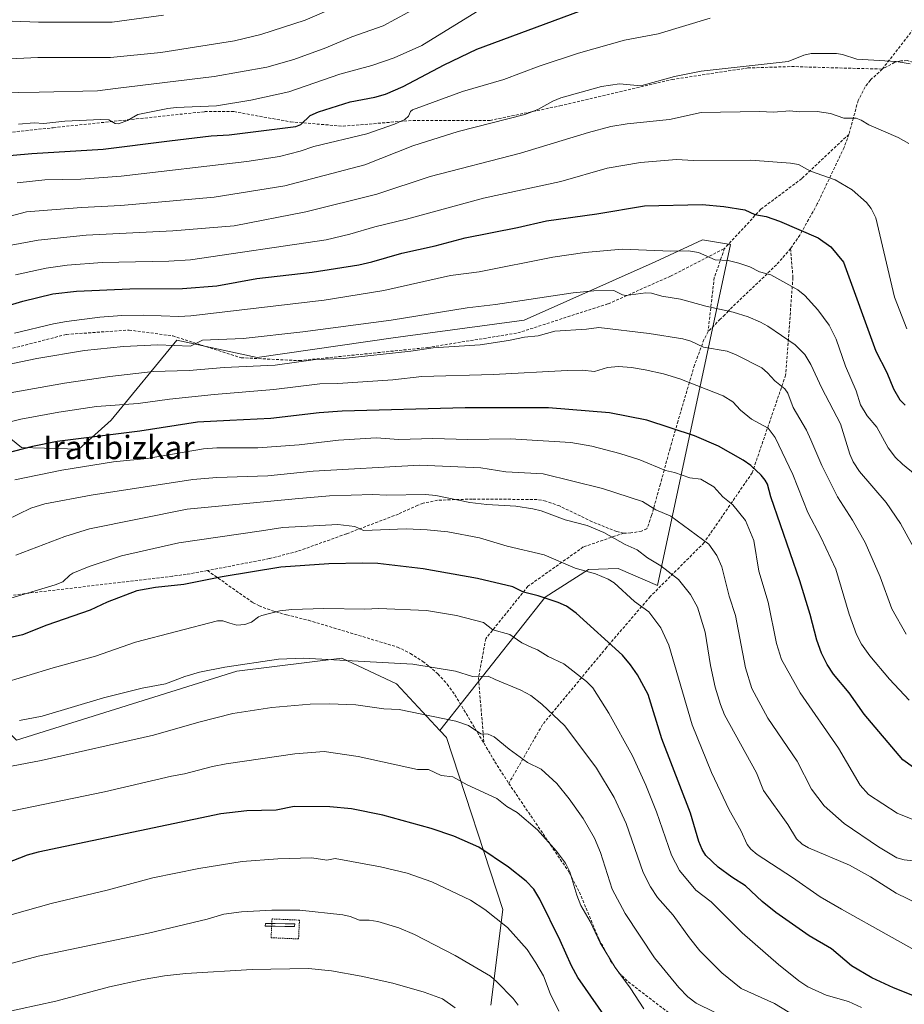
# Model space of a CAD drawing. Units: metres. Extents: x 651171 to 654632, y 4757860 to 4760249.
# Drawn here: x 653787 to 654091, y 4758334 to 4758672 of the extents above; entities that cross this region are included whole.
import ezdxf
from ezdxf.enums import TextEntityAlignment as Align

# ---------------------------------------------------------------- set-up
doc = ezdxf.new("R2010")
doc.units = ezdxf.units.M
doc.header["$MEASUREMENT"] = 0
doc.linetypes.add('TRAZOS', pattern=[0.75, 0.5, -0.25])
doc.linetypes.add('TRAZOSX2', pattern=[1.5, 1, -0.5])
for name, color, linetype, lineweight in [('Alambrada', 19, 'TRAZOS', 0), ('Arbolado forestal CxS', 92, 'Continuous', 0), ('Curva de nivel maestra', 36, 'Continuous', 30), ('Curva de nivel normal', 36, 'Continuous', 0), ('Estanque', 2, 'Continuous', 0), ('Estanque Cxs', 2, 'Continuous', 0), ('Pastizal CxS', 92, 'Continuous', 0), ('Senda', 19, 'TRAZOSX2', 0), ('Texto cartográfico', 19, 'Continuous', 0)]:
    doc.layers.add(name, color=color, linetype=linetype, lineweight=lineweight)
doc.styles.add('Arial', font='txt', dxfattribs={"height": 0.2})

# ---------------------------------------------------------------- blocks, each defined once
blk = doc.blocks.new('*U164')
at = {"layer": 'Curva de nivel normal', "color": 36, "linetype": 'Continuous', "lineweight": 0}
blk.add_polyline3d([(654091.85, 4758461.23, 1340), (654086.88, 4758469.82, 1340), (654082.84, 4758480.85, 1340), (654077.7, 4758492.62, 1340), (654073.42, 4758500.32, 1340), (654068.26, 4758508.28, 1340), (654062.82, 4758519.11, 1340), (654059.07, 4758527.88, 1340), (654057.6, 4758531.24, 1340), (654053, 4758538.99, 1340), (654051.1, 4758543.92, 1340), (654050.17, 4758545.37, 1340), (654046.7, 4758548.22, 1340), (654044.21, 4758550.94, 1340), (654042.21, 4758552.58, 1340), (654033.41, 4758557.05, 1340), (654030.29, 4758558.33, 1340), (654022.25, 4758559.72, 1340), (654017.85, 4758561.78, 1340), (654015.08, 4758562.56, 1340), (654003.55, 4758564.4, 1340), (653986.3, 4758566.47, 1340), (653982.07, 4758565.9, 1340), (653971.1, 4758565.21, 1340), (653965.45, 4758563.59, 1340), (653960.7, 4758563.14, 1340), (653955.17, 4758561.98, 1340), (653945.45, 4758560.58, 1340), (653929.33, 4758559.5, 1340), (653921.63, 4758558.31, 1340), (653898.48, 4758555.85, 1340), (653888.92, 4758555.46, 1340), (653875.06, 4758553.56, 1340), (653857.59, 4758552.72, 1340), (653845.51, 4758551.77, 1340), (653833.21, 4758551.42, 1340), (653818.34, 4758549.69, 1340), (653802.72, 4758547.35, 1340), (653778.83, 4758543.13, 1340)], dxfattribs=at)
blk = doc.blocks.new('*U166')
at = {"layer": 'Curva de nivel normal', "color": 36, "linetype": 'Continuous', "lineweight": 0}
blk.add_polyline3d([(653784.77, 4758671.7, 1280), (653793.85, 4758671.33, 1280), (653819.09, 4758671.34, 1280), (653836.8, 4758673.72, 1280)], dxfattribs=at)
blk = doc.blocks.new('*U168')
at = {"layer": 'Curva de nivel normal', "color": 36, "linetype": 'Continuous', "lineweight": 0}
blk.add_polyline3d([(653781.61, 4758658.68, 1285), (653793.59, 4758659.18, 1285), (653818.58, 4758659.21, 1285), (653835.8, 4758660.93, 1285), (653861.13, 4758664.92, 1285), (653870.2, 4758667.15, 1285), (653885.42, 4758672.06, 1285), (653901.07, 4758678.74, 1285)], dxfattribs=at)
blk = doc.blocks.new('*U169')
at = {"layer": 'Curva de nivel normal', "color": 36, "linetype": 'Continuous', "lineweight": 0}
blk.add_polyline3d([(653778.88, 4758603.31, 1310), (653789.67, 4758606.2, 1310), (653808.63, 4758607.74, 1310), (653822.15, 4758608.36, 1310), (653854.19, 4758611.23, 1310), (653878.37, 4758615.1, 1310), (653905.89, 4758622.33, 1310), (653922.43, 4758628.92, 1310), (653937.89, 4758633.78, 1310), (653960.86, 4758639.65, 1310), (653965.29, 4758641.34, 1310), (653970.44, 4758644.27, 1310), (653973.16, 4758645.4, 1310), (653987.19, 4758649.21, 1310), (653993.36, 4758650.15, 1310), (654000.67, 4758649.49, 1310), (654012.24, 4758652.65, 1310), (654021.43, 4758654.52, 1310), (654051.29, 4758657.8, 1310), (654056.7, 4758660.04, 1310), (654059.17, 4758660.54, 1310), (654067.92, 4758660.56, 1310), (654069.9, 4758660.23, 1310), (654074.86, 4758658.62, 1310), (654088.41, 4758657.81, 1310), (654093.15, 4758657.04, 1310)], dxfattribs=at)
blk = doc.blocks.new('*U170')
at = {"layer": 'Curva de nivel normal', "color": 36, "linetype": 'Continuous', "lineweight": 0}
blk.add_polyline3d([(653784.94, 4758400.45, 1395), (653816.53, 4758407.04, 1395), (653839.49, 4758412.41, 1395), (653843.97, 4758413.17, 1395), (653853.56, 4758415.76, 1395), (653858.27, 4758416.63, 1395), (653881.84, 4758420.05, 1395), (653891.97, 4758420.88, 1395), (653903.63, 4758419.17, 1395), (653924.01, 4758414.71, 1395), (653927.75, 4758414.65, 1395), (653932.05, 4758412.65, 1395), (653936.12, 4758412.23, 1395), (653941.04, 4758409.49, 1395), (653951.17, 4758404.74, 1395), (653954.6, 4758402.05, 1395), (653958.23, 4758399.97, 1395), (653965.14, 4758393.98, 1395), (653971.74, 4758386.6, 1395), (653974.75, 4758382.59, 1395), (653976.33, 4758379.58, 1395), (653978.66, 4758371.56, 1395), (653980.02, 4758368, 1395), (653983.3, 4758362.47, 1395), (653986.69, 4758355.23, 1395), (653991.89, 4758346.67, 1395), (653997.06, 4758339.75, 1395), (654001.76, 4758332.48, 1395)], dxfattribs=at)
blk = doc.blocks.new('*U172')
at = {"layer": 'Curva de nivel normal', "color": 36, "linetype": 'Continuous', "lineweight": 0}
blk.add_polyline3d([(653784.42, 4758594.73, 1315), (653793.7, 4758596.48, 1315), (653810.19, 4758598.22, 1315), (653839.9, 4758599.72, 1315), (653861.06, 4758601.42, 1315), (653885.64, 4758606.17, 1315), (653910.01, 4758612.22, 1315), (653928.31, 4758618.39, 1315), (653959.3, 4758626.38, 1315), (653982.72, 4758633.51, 1315), (653990.4, 4758635.46, 1315), (653995.98, 4758636.43, 1315), (654010.57, 4758637.93, 1315), (654021.41, 4758640.32, 1315), (654041.43, 4758640.68, 1315), (654046.22, 4758640.49, 1315), (654051.8, 4758640.95, 1315), (654055.07, 4758640.56, 1315), (654061.21, 4758640.63, 1315), (654065.78, 4758639.98, 1315), (654070.42, 4758638.41, 1315), (654074.65, 4758638.32, 1315), (654076.32, 4758637.71, 1315), (654078.96, 4758636.1, 1315), (654089.1, 4758631.72, 1315), (654092.74, 4758629.64, 1315)], dxfattribs=at)
blk = doc.blocks.new('*U173')
at = {"layer": 'Curva de nivel normal', "color": 36, "linetype": 'Continuous', "lineweight": 0}
blk.add_polyline3d([(653786.53, 4758616.16, 1305), (653795.94, 4758617.21, 1305), (653808.32, 4758617.38, 1305), (653822.21, 4758618.45, 1305), (653865.31, 4758623.55, 1305), (653876.63, 4758625.23, 1305), (653883.68, 4758627.03, 1305), (653888.43, 4758628.69, 1305), (653906.52, 4758632.98, 1305), (653916.04, 4758636.34, 1305), (653919.6, 4758637.91, 1305), (653920.94, 4758639.01, 1305), (653921.61, 4758640.69, 1305), (653922.24, 4758641.29, 1305), (653939.42, 4758647.48, 1305), (653953.62, 4758651.71, 1305), (653965.76, 4758656.28, 1305), (653979.22, 4758660.74, 1305), (653995.1, 4758665.12, 1305), (654006.65, 4758667.39, 1305), (654024.46, 4758672.7, 1305)], dxfattribs=at)
blk = doc.blocks.new('*U176')
at = {"layer": 'Curva de nivel normal', "color": 36, "linetype": 'Continuous', "lineweight": 0}
blk.add_polyline3d([(654111.76, 4758390.41, 1355), (654088.76, 4758399.7, 1355), (654078.91, 4758406.15, 1355), (654075.99, 4758409.34, 1355), (654068.5, 4758422, 1355), (654055.37, 4758441.05, 1355), (654048.97, 4758452.51, 1355), (654047.26, 4758457.96, 1355), (654044.35, 4758472.19, 1355), (654041.22, 4758482.83, 1355), (654039.44, 4758493.38, 1355), (654036.59, 4758500.2, 1355), (654032.31, 4758505.56, 1355), (654028.84, 4758508.37, 1355), (654025.72, 4758511.81, 1355), (654021.3, 4758514.45, 1355), (654017.5, 4758514.89, 1355), (654012.29, 4758516.7, 1355), (654009.09, 4758517.36, 1355), (654000.35, 4758521.09, 1355), (653993.49, 4758523.27, 1355), (653983.81, 4758525.76, 1355), (653976.64, 4758526.95, 1355), (653955.85, 4758528.21, 1355), (653941.3, 4758528.08, 1355), (653929.24, 4758528.37, 1355), (653917.55, 4758528.08, 1355), (653909.74, 4758528.55, 1355), (653896.85, 4758527.76, 1355), (653883.3, 4758526.25, 1355), (653869.18, 4758525.2, 1355), (653855.1, 4758525.16, 1355), (653850.45, 4758524.86, 1355), (653831.09, 4758521.54, 1355), (653819.52, 4758520.31, 1355), (653801.88, 4758517.52, 1355), (653785.7, 4758514.22, 1355)], dxfattribs=at)
blk = doc.blocks.new('*U183')
at = {"layer": 'Curva de nivel normal', "color": 36, "linetype": 'Continuous', "lineweight": 0}
blk.add_polyline3d([(653785.95, 4758584.63, 1320), (653796.47, 4758586.82, 1320), (653803.64, 4758587.94, 1320), (653815.68, 4758588.83, 1320), (653838.6, 4758589.27, 1320), (653846.02, 4758589.72, 1320), (653892.6, 4758596.65, 1320), (653900.7, 4758598.51, 1320), (653909.29, 4758601.11, 1320), (653920.17, 4758603.68, 1320), (653946.69, 4758610.92, 1320), (653973.23, 4758616.58, 1320), (653989.13, 4758621.23, 1320), (654000.51, 4758623.19, 1320), (654012.96, 4758624.22, 1320), (654018.75, 4758623.83, 1320), (654038.45, 4758623.97, 1320), (654052.05, 4758622.95, 1320), (654054.83, 4758622.45, 1320), (654058.9, 4758620.16, 1320), (654067.46, 4758617.2, 1320), (654073.27, 4758613.81, 1320), (654078.2, 4758609.42, 1320), (654079.76, 4758607.36, 1320), (654081.35, 4758604.17, 1320), (654087.77, 4758576.86, 1320), (654092.06, 4758566.07, 1320)], dxfattribs=at)
blk = doc.blocks.new('*U192')
at = {"layer": 'Curva de nivel normal', "color": 36, "linetype": 'Continuous', "lineweight": 0}
blk.add_polyline3d([(654064.49, 4758323.48, 1385), (654046.54, 4758334.31, 1385), (654035.08, 4758339.54, 1385), (654028.54, 4758344.83, 1385), (654020.97, 4758352.38, 1385), (654017.39, 4758356.85, 1385), (654011.82, 4758364.72, 1385), (654006.34, 4758370.71, 1385), (654003.94, 4758374.36, 1385), (654001.52, 4758379.3, 1385), (653995.59, 4758396.12, 1385), (653991.55, 4758405.08, 1385), (653985.5, 4758415.21, 1385), (653974.62, 4758429.69, 1385), (653966.63, 4758437.16, 1385), (653962.86, 4758440.07, 1385), (653959.44, 4758441.96, 1385), (653950.68, 4758445.62, 1385), (653948.22, 4758446.8, 1385), (653942.86, 4758446.66, 1385), (653937.07, 4758448.44, 1385), (653922.41, 4758450.89, 1385), (653884.85, 4758452.91, 1385), (653876.2, 4758452.57, 1385), (653857.77, 4758449.83, 1385), (653849.09, 4758448.08, 1385), (653844.09, 4758446.66, 1385), (653837.48, 4758444.17, 1385), (653829.39, 4758442.62, 1385), (653816.16, 4758439.34, 1385), (653795.12, 4758433.01, 1385), (653787.26, 4758431.53, 1385)], dxfattribs=at)
blk = doc.blocks.new('*U194')
at = {"layer": 'Curva de nivel normal', "color": 36, "linetype": 'Continuous', "lineweight": 0}
blk.add_polyline3d([(653779.48, 4758647.06, 1290), (653794.02, 4758647.27, 1290), (653814.11, 4758647.74, 1290), (653820.21, 4758648.56, 1290), (653854.11, 4758652.72, 1290), (653872.24, 4758655.84, 1290), (653881.47, 4758658.47, 1290), (653892.54, 4758662.58, 1290), (653901.41, 4758666.33, 1290), (653912.22, 4758670.12, 1290), (653924.9, 4758676.97, 1290)], dxfattribs=at)
blk = doc.blocks.new('*U196')
at = {"layer": 'Curva de nivel normal', "color": 36, "linetype": 'Continuous', "lineweight": 0}
blk.add_polyline3d([(653773.89, 4758551.84, 1335), (653793.26, 4758555.83, 1335), (653809.61, 4758558.54, 1335), (653823.06, 4758559.93, 1335), (653834.76, 4758560.49, 1335), (653846.01, 4758560.11, 1335), (653850.15, 4758562.15, 1335), (653864.16, 4758562.76, 1335), (653884.65, 4758564.99, 1335), (653914.94, 4758568.97, 1335), (653941.02, 4758573.24, 1335), (653950.79, 4758574.4, 1335), (653977.39, 4758578.4, 1335), (653984.55, 4758579.07, 1335), (653991.37, 4758579.23, 1335), (653994.38, 4758577.72, 1335), (653995.54, 4758577.46, 1335), (654002.35, 4758578.41, 1335), (654004.37, 4758578.32, 1335), (654007.88, 4758577.27, 1335), (654014.32, 4758576.18, 1335), (654023.01, 4758573.82, 1335), (654032.4, 4758571.72, 1335), (654037.5, 4758570.1, 1335), (654041.77, 4758568.35, 1335), (654044.34, 4758566.95, 1335), (654053.68, 4758560.51, 1335), (654057.03, 4758557.2, 1335), (654059.1, 4758553.81, 1335), (654062.83, 4758545.61, 1335), (654069.28, 4758533.35, 1335), (654072.49, 4758522.95, 1335), (654073.6, 4758520.3, 1335), (654075.82, 4758517.06, 1335), (654084.96, 4758506.39, 1335), (654089.8, 4758499.21, 1335), (654095.65, 4758488.55, 1335)], dxfattribs=at)
blk = doc.blocks.new('*U201')
at = {"layer": 'Curva de nivel normal', "color": 36, "linetype": 'Continuous', "lineweight": 0}
blk.add_polyline3d([(653786.91, 4758636.26, 1295), (653792.33, 4758636.78, 1295), (653795.7, 4758636.56, 1295), (653802.83, 4758637.35, 1295), (653815.26, 4758637.92, 1295), (653818.02, 4758637.78, 1295), (653820.2, 4758636.54, 1295), (653821.29, 4758636.39, 1295), (653824.33, 4758637.56, 1295), (653827.96, 4758639.59, 1295), (653838.21, 4758641.73, 1295), (653841.09, 4758642.08, 1295), (653855, 4758642.6, 1295), (653866.69, 4758644.61, 1295), (653879.84, 4758647.39, 1295), (653897.36, 4758653.45, 1295), (653908.24, 4758656.45, 1295), (653915.96, 4758659.15, 1295), (653925.48, 4758663.31, 1295), (653945.7, 4758675.83, 1295)], dxfattribs=at)
blk = doc.blocks.new('*U202')
at = {"layer": 'Curva de nivel normal', "color": 36, "linetype": 'Continuous', "lineweight": 0}
blk.add_polyline3d([(654032.52, 4758328.13, 1390), (654019.65, 4758334.44, 1390), (654016.81, 4758336.64, 1390), (654013.68, 4758339.86, 1390), (654005.4, 4758350.02, 1390), (653995.28, 4758365.2, 1390), (653990.87, 4758373.63, 1390), (653986.87, 4758386.21, 1390), (653984.71, 4758391.11, 1390), (653980.83, 4758397.84, 1390), (653976.11, 4758404.65, 1390), (653971.88, 4758409.91, 1390), (653966.46, 4758414.79, 1390), (653961.77, 4758417.13, 1390), (653955.48, 4758421.66, 1390), (653950.28, 4758425.96, 1390), (653948.24, 4758426.82, 1390), (653945.72, 4758426.95, 1390), (653941.53, 4758429.76, 1390), (653937.17, 4758431.27, 1390), (653917.73, 4758435.26, 1390), (653912.44, 4758435.55, 1390), (653902.84, 4758436.85, 1390), (653893.63, 4758437.22, 1390), (653887.1, 4758437.09, 1390), (653874, 4758436, 1390), (653860.61, 4758433.97, 1390), (653848.83, 4758430.98, 1390), (653833.34, 4758426.53, 1390), (653794.76, 4758417.82, 1390), (653766.46, 4758412.39, 1390)], dxfattribs=at)
blk = doc.blocks.new('*U206')
at = {"layer": 'Curva de nivel normal', "color": 36, "linetype": 'Continuous', "lineweight": 0}
blk.add_polyline3d([(653778.89, 4758532.86, 1345), (653787.79, 4758535.04, 1345), (653800.82, 4758537.4, 1345), (653813.74, 4758539.32, 1345), (653828.1, 4758540.43, 1345), (653838.85, 4758541.92, 1345), (653854.12, 4758543.45, 1345), (653874.64, 4758545.22, 1345), (653890.48, 4758547.18, 1345), (653896.66, 4758547.27, 1345), (653915.51, 4758548.46, 1345), (653925.5, 4758549.63, 1345), (653950.08, 4758550.33, 1345), (653975.36, 4758551.76, 1345), (653980.58, 4758551.78, 1345), (653984.8, 4758551.42, 1345), (653989.18, 4758552.79, 1345), (653992.97, 4758553.04, 1345), (653997.47, 4758552.72, 1345), (654002.2, 4758551.96, 1345), (654008.45, 4758550.57, 1345), (654014.06, 4758548.88, 1345), (654028.97, 4758543.06, 1345), (654032.27, 4758540.97, 1345), (654034.91, 4758538.08, 1345), (654038.7, 4758534.98, 1345), (654044.41, 4758531.88, 1345), (654046.84, 4758528.66, 1345), (654052.91, 4758516.04, 1345), (654058.02, 4758502.93, 1345), (654062.54, 4758494.48, 1345), (654067.61, 4758483.53, 1345), (654072.26, 4758468, 1345), (654074.73, 4758461.01, 1345), (654076.4, 4758457.79, 1345), (654079.26, 4758453.79, 1345), (654086.02, 4758445.77, 1345), (654092.86, 4758438.54, 1345)], dxfattribs=at)
blk = doc.blocks.new('*U207')
at = {"layer": 'Curva de nivel normal', "color": 36, "linetype": 'Continuous', "lineweight": 0}
blk.add_polyline3d([(653785.61, 4758564.54, 1330), (653799, 4758567.78, 1330), (653803.49, 4758568.52, 1330), (653814.94, 4758570.02, 1330), (653822.42, 4758570.59, 1330), (653829.86, 4758570.73, 1330), (653841.98, 4758570.3, 1330), (653846.14, 4758570.49, 1330), (653891.89, 4758575.86, 1330), (653912.47, 4758579.2, 1330), (653935.27, 4758584.29, 1330), (653945.14, 4758585.55, 1330), (653970.46, 4758590.66, 1330), (653981.41, 4758592.28, 1330), (653994.31, 4758593.41, 1330), (654010.97, 4758592.68, 1330), (654017.04, 4758592.83, 1330), (654020.42, 4758592.28, 1330), (654026.22, 4758589.78, 1330), (654030.64, 4758589.49, 1330), (654034.29, 4758588.63, 1330), (654038.08, 4758587.33, 1330), (654041.48, 4758585.55, 1330), (654045.36, 4758584.63, 1330), (654054.6, 4758579.46, 1330), (654056.94, 4758577.45, 1330), (654061.45, 4758572.57, 1330), (654065.39, 4758567.29, 1330), (654067.71, 4758562.53, 1330), (654071, 4758553.18, 1330), (654074.62, 4758544.77, 1330), (654076.16, 4758539.96, 1330), (654078.42, 4758536.21, 1330), (654081.76, 4758532.24, 1330), (654085.59, 4758525.18, 1330), (654088.17, 4758521.86, 1330), (654090.49, 4758519.55, 1330), (654098.02, 4758513.48, 1330)], dxfattribs=at)
blk = doc.blocks.new('*U215')
at = {"layer": 'Curva de nivel maestra', "color": 36, "linetype": 'Continuous', "lineweight": 30}
blk.add_polyline3d([(654094.32, 4758415.37, 1350), (654090.6, 4758417.99, 1350), (654077.4, 4758433.75, 1350), (654072.21, 4758440.98, 1350), (654066.84, 4758447.45, 1350), (654064.72, 4758450.73, 1350), (654062.75, 4758454.65, 1350), (654061.1, 4758459.11, 1350), (654058.82, 4758467.98, 1350), (654055.23, 4758479.53, 1350), (654045.3, 4758508.29, 1350), (654044.14, 4758512.71, 1350), (654043.4, 4758514.11, 1350), (654041.96, 4758515.79, 1350), (654038.48, 4758519.08, 1350), (654035.76, 4758520.98, 1350), (654027.32, 4758525.7, 1350), (654019.09, 4758529.26, 1350), (654002.71, 4758534.65, 1350), (653989.96, 4758537.21, 1350), (653969, 4758538.93, 1350), (653940.37, 4758538.93, 1350), (653898.13, 4758537.71, 1350), (653890.21, 4758537.13, 1350), (653873.59, 4758535.24, 1350), (653859.58, 4758534.59, 1350), (653848.47, 4758533.97, 1350), (653828.61, 4758530.86, 1350), (653800.28, 4758527.29, 1350), (653791.77, 4758525.67, 1350), (653779.31, 4758522.41, 1350)], dxfattribs=at)
blk = doc.blocks.new('*U222')
at = {"layer": 'Curva de nivel maestra', "color": 36, "linetype": 'Continuous', "lineweight": 30}
blk.add_polyline3d([(653770.92, 4758624.46, 1300), (653791.54, 4758626.22, 1300), (653816.07, 4758627.78, 1300), (653838.8, 4758630.62, 1300), (653853.12, 4758632.26, 1300), (653859.31, 4758632.6, 1300), (653882.23, 4758635.46, 1300), (653883.95, 4758636.16, 1300), (653887.16, 4758639.32, 1300), (653889.97, 4758640.6, 1300), (653900.89, 4758643.96, 1300), (653909.35, 4758645.53, 1300), (653912.94, 4758646.65, 1300), (653919.06, 4758649.3, 1300), (653933.08, 4758656.73, 1300), (653944.35, 4758662.02, 1300), (653979.59, 4758675.08, 1300)], dxfattribs=at)
blk = doc.blocks.new('*U223')
at = {"layer": 'Curva de nivel maestra', "color": 36, "linetype": 'Continuous', "lineweight": 30}
blk.add_polyline3d([(653774.16, 4758571.3, 1325), (653788.47, 4758575.58, 1325), (653798.78, 4758578.06, 1325), (653806.86, 4758579.02, 1325), (653825.22, 4758579.81, 1325), (653843.22, 4758579.85, 1325), (653855.08, 4758580.81, 1325), (653868.8, 4758583.27, 1325), (653887.78, 4758585.49, 1325), (653903.83, 4758588.01, 1325), (653908.3, 4758589.01, 1325), (653918.62, 4758592.06, 1325), (653930.08, 4758594.53, 1325), (653940.3, 4758597.33, 1325), (653958.36, 4758600.81, 1325), (653968.3, 4758603.16, 1325), (653985.51, 4758605.55, 1325), (654001.91, 4758608.29, 1325), (654021.68, 4758608.69, 1325), (654029.22, 4758608.01, 1325), (654036.44, 4758606.93, 1325), (654039.87, 4758605.34, 1325), (654043.72, 4758604.55, 1325), (654048.29, 4758602.95, 1325), (654061.59, 4758597.3, 1325), (654065.98, 4758594.14, 1325), (654070.22, 4758588.92, 1325), (654081.36, 4758558.36, 1325), (654085.18, 4758551.05, 1325), (654087.46, 4758545.37, 1325), (654089.62, 4758541.7, 1325), (654091.46, 4758539.79, 1325)], dxfattribs=at)

msp = doc.modelspace()

# ---------------------------------------------------------------- linework, layer by layer
at = {"layer": 'Alambrada', "color": 19, "linetype": 'TRAZOS', "lineweight": 0}
msp.add_polyline3d([(653883.14, 4758356.51, 1412), (653883.44, 4758362.97, 1410.69), (653874.01, 4758363.39, 1410.62), (653873.71, 4758356.93, 1411.86), (653883.14, 4758356.51, 1412)], dxfattribs=at)
at = {"layer": 'Arbolado forestal CxS', "color": 92, "linetype": 'Continuous', "lineweight": 0}
for points in [[(653778.16, 4758533.22, 1347.04), (653787.98, 4758525.31, 1351.98), (653807.7, 4758524.74, 1353.85), (653818.79, 4758534.67, 1349.52), (653841.31, 4758562.17, 1336.2), (653868.86, 4758556.16, 1340.5), (653915.65, 4758562.92, 1339.59), (653960.56, 4758568.98, 1339.52), (654005.6, 4758589.02, 1332.36), (654021.85, 4758596.59, 1329.52), (654031.44, 4758595.02, 1329.28), (654006.43, 4758477.84, 1367.47), (653992.87, 4758483.71, 1368.8), (653982.71, 4758483.34, 1370.74), (653967.8, 4758473.91, 1375.73), (653931.68, 4758428.11, 1391.8), (653916.76, 4758444.13, 1388.37), (653898, 4758452.99, 1386.12), (653861.94, 4758448.52, 1387), (653786.23, 4758424.73, 1388.6)], [(653949.17, 4758333.77, 1412.5), (653953.24, 4758366.63, 1404.13), (653933.95, 4758425.68, 1392.2), (653931.68, 4758428.11, 1391.8), (653967.8, 4758473.91, 1375.73), (653982.71, 4758483.34, 1370.74), (653992.87, 4758483.71, 1368.8), (654006.43, 4758477.84, 1367.47), (654031.44, 4758595.02, 1329.28), (654021.85, 4758596.59, 1329.52), (654005.6, 4758589.02, 1332.36), (653960.56, 4758568.98, 1339.52), (653915.65, 4758562.92, 1339.59), (653868.86, 4758556.16, 1340.5), (653841.31, 4758562.17, 1336.2), (653818.79, 4758534.67, 1349.52), (653807.7, 4758524.74, 1353.85), (653787.98, 4758525.31, 1351.98), (653778.16, 4758533.22, 1347.04)], [(653931.68, 4758428.11, 1391.8), (653967.8, 4758473.91, 1375.73), (653982.71, 4758483.34, 1370.74), (653992.87, 4758483.71, 1368.8), (654006.43, 4758477.84, 1367.47), (654031.44, 4758595.02, 1329.28), (654021.85, 4758596.59, 1329.52), (654005.6, 4758589.02, 1332.36), (653960.56, 4758568.98, 1339.52), (653915.65, 4758562.92, 1339.59), (653868.86, 4758556.16, 1340.5), (653841.31, 4758562.17, 1336.2), (653818.79, 4758534.67, 1349.52), (653807.7, 4758524.74, 1353.85), (653787.98, 4758525.31, 1351.98), (653778.16, 4758533.22, 1347.04)], [(653931.68, 4758428.11, 1391.8), (653967.8, 4758473.91, 1375.73), (653982.71, 4758483.34, 1370.74), (653992.87, 4758483.71, 1368.8), (654006.43, 4758477.84, 1367.47), (654031.44, 4758595.02, 1329.28), (654021.85, 4758596.59, 1329.52), (654005.6, 4758589.02, 1332.36), (653960.56, 4758568.98, 1339.52), (653915.65, 4758562.92, 1339.59), (653868.86, 4758556.16, 1340.5), (653841.31, 4758562.17, 1336.2), (653818.79, 4758534.67, 1349.52), (653807.7, 4758524.74, 1353.85), (653787.98, 4758525.31, 1351.98), (653778.16, 4758533.22, 1347.04)], [(653931.68, 4758428.11, 1391.8), (653916.76, 4758444.13, 1388.37), (653898, 4758452.99, 1386.12), (653861.94, 4758448.52, 1387), (653786.23, 4758424.73, 1388.6), (653774.68, 4758435.87, 1384.04), (653769.37, 4758442.03, 1381.59), (653763.17, 4758447.8, 1379.23), (653704.26, 4758442.67, 1377.6), (653608.79, 4758471.24, 1363.99), (653565.43, 4758492.57, 1354.91), (653529.09, 4758495.71, 1351.22), (653517.86, 4758507.39, 1346.86), (653423.18, 4758542.13, 1328.82), (653403.48, 4758542.06, 1327.82), (653355.58, 4758556.47, 1322.27), (653343.08, 4758560.23, 1321.69), (653322.37, 4758570.3, 1320.74), (653301.67, 4758580.36, 1320.51)], [(653931.68, 4758428.11, 1391.8), (653933.95, 4758425.68, 1392.2), (653953.24, 4758366.63, 1404.13), (653949.17, 4758333.77, 1412.5)]]:
    msp.add_polyline3d(points, dxfattribs=at)
at = {"layer": 'Curva de nivel maestra', "color": 36, "linetype": 'Continuous', "lineweight": 30}
for points in [[(654100.9, 4758334.36, 1375), (654087.5, 4758339.76, 1375), (654080.03, 4758343.14, 1375), (654073.05, 4758347.26, 1375), (654066.19, 4758353.08, 1375), (654058.53, 4758357.63, 1375), (654047.08, 4758365.54, 1375), (654042.34, 4758369.32, 1375), (654036.66, 4758374.72, 1375), (654031.9, 4758377.69, 1375), (654027.26, 4758381.14, 1375), (654023.03, 4758385.21, 1375), (654021.73, 4758387.2, 1375), (654020.55, 4758389.94, 1375), (654017.78, 4758399.65, 1375), (654007.91, 4758425.28, 1375), (654003.15, 4758440.44, 1375), (653999.51, 4758447.21, 1375), (653997.18, 4758450.64, 1375), (653994.36, 4758454.02, 1375), (653978.51, 4758468.4, 1375), (653975.09, 4758470.74, 1375), (653972.3, 4758472.01, 1375), (653965.36, 4758474.32, 1375), (653960.33, 4758475.6, 1375), (653956.75, 4758477.4, 1375), (653944.54, 4758480.25, 1375), (653925.88, 4758483.6, 1375), (653910.31, 4758485.48, 1375), (653905.12, 4758485.57, 1375), (653893.48, 4758485.3, 1375), (653877, 4758484.13, 1375), (653856.89, 4758480.85, 1375), (653843.75, 4758478.26, 1375), (653833.95, 4758477.23, 1375), (653827.58, 4758476.04, 1375), (653817.38, 4758472.16, 1375), (653811.58, 4758469.37, 1375), (653796.64, 4758464.3, 1375), (653788.36, 4758460.97, 1375), (653780.68, 4758459.23, 1375)], [(653990.63, 4758326.68, 1400), (653979.09, 4758343.25, 1400), (653976.84, 4758347.23, 1400), (653972.92, 4758355.99, 1400), (653965.95, 4758370.17, 1400), (653963.9, 4758373.59, 1400), (653961.32, 4758376.37, 1400), (653955.27, 4758381.19, 1400), (653945.02, 4758388.02, 1400), (653936.51, 4758391.79, 1400), (653928.67, 4758394.48, 1400), (653912.1, 4758399, 1400), (653901.28, 4758401.23, 1400), (653893.85, 4758401.88, 1400), (653881.67, 4758402.05, 1400), (653875.45, 4758400.78, 1400), (653865.33, 4758400.52, 1400), (653856.47, 4758399.47, 1400), (653793.76, 4758386.32, 1400), (653789.97, 4758385.25, 1400), (653782.55, 4758382.41, 1400)]]:
    msp.add_polyline3d(points, dxfattribs=at)
at = {"layer": 'Curva de nivel normal', "color": 36, "linetype": 'Continuous', "lineweight": 0}
for points in [[(654098.49, 4758382.9, 1360), (654091.15, 4758383.7, 1360), (654088.62, 4758384.38, 1360), (654082.27, 4758388.14, 1360), (654070.45, 4758396.1, 1360), (654063.67, 4758402.24, 1360), (654059.32, 4758407.96, 1360), (654054.34, 4758417.61, 1360), (654044.25, 4758432.38, 1360), (654038.76, 4758442.47, 1360), (654036.64, 4758449.67, 1360), (654033.15, 4758467.58, 1360), (654031.02, 4758474.19, 1360), (654028.44, 4758484.32, 1360), (654026.74, 4758488.23, 1360), (654024, 4758492.07, 1360), (654010.98, 4758501.71, 1360), (654005.88, 4758503.84, 1360), (654001.19, 4758506.7, 1360), (653987.56, 4758511.2, 1360), (653967.1, 4758516.18, 1360), (653954.31, 4758516.96, 1360), (653945.76, 4758518.24, 1360), (653924.62, 4758519.19, 1360), (653888.13, 4758517.13, 1360), (653872.53, 4758515.57, 1360), (653855.12, 4758514.94, 1360), (653846.83, 4758514.3, 1360), (653811.88, 4758508.94, 1360), (653796.05, 4758505.99, 1360), (653791.14, 4758504.4, 1360), (653778.31, 4758498.24, 1360)], [(654096.12, 4758368.47, 1365), (654088.33, 4758372.28, 1365), (654079.53, 4758377.81, 1365), (654072.35, 4758381.8, 1365), (654058.28, 4758387.79, 1365), (654056.08, 4758389.11, 1365), (654054.18, 4758390.87, 1365), (654051.2, 4758395.83, 1365), (654042.83, 4758407.51, 1365), (654040.35, 4758413.51, 1365), (654029.41, 4758433.49, 1365), (654028.01, 4758436.98, 1365), (654026.22, 4758442.99, 1365), (654024.56, 4758450.43, 1365), (654022.78, 4758461.81, 1365), (654020.12, 4758470.44, 1365), (654017.76, 4758474.75, 1365), (654013.6, 4758479.95, 1365), (654007.49, 4758484.61, 1365), (654002.91, 4758487.36, 1365), (653999.39, 4758490.17, 1365), (653995.33, 4758492.02, 1365), (653988.01, 4758496.12, 1365), (653982.28, 4758498.47, 1365), (653974.73, 4758500.46, 1365), (653966.44, 4758503.52, 1365), (653963.56, 4758504.27, 1365), (653957.75, 4758505.1, 1365), (653947.78, 4758505.67, 1365), (653941.93, 4758506.34, 1365), (653930.25, 4758508.8, 1365), (653926.71, 4758509.14, 1365), (653913.29, 4758508.94, 1365), (653908.59, 4758509.18, 1365), (653893.77, 4758508.63, 1365), (653881.99, 4758507.64, 1365), (653844.88, 4758504.11, 1365), (653811.33, 4758497.39, 1365), (653802.87, 4758494.71, 1365), (653786.07, 4758488.28, 1365)], [(654102.36, 4758348.4, 1370), (654069.53, 4758366.77, 1370), (654062.3, 4758371.02, 1370), (654052.76, 4758377.63, 1370), (654040.65, 4758385.46, 1370), (654038.44, 4758387.29, 1370), (654037.22, 4758389, 1370), (654035.05, 4758393.71, 1370), (654031.06, 4758400.82, 1370), (654024.9, 4758413.68, 1370), (654018.26, 4758430.01, 1370), (654010.31, 4758457.45, 1370), (654007.51, 4758463.38, 1370), (654003.44, 4758468.88, 1370), (653998.47, 4758472.4, 1370), (653991.49, 4758478.78, 1370), (653989.43, 4758480.04, 1370), (653985.15, 4758481.93, 1370), (653978.15, 4758483.8, 1370), (653967.5, 4758488.37, 1370), (653954.81, 4758491.41, 1370), (653945.25, 4758494.28, 1370), (653934.35, 4758496.31, 1370), (653927.3, 4758497.04, 1370), (653920.13, 4758497.37, 1370), (653905.41, 4758496.73, 1370), (653902.49, 4758498.16, 1370), (653896.66, 4758498.88, 1370), (653877.72, 4758497.83, 1370), (653870.41, 4758496.66, 1370), (653842.03, 4758492.58, 1370), (653822.31, 4758488.06, 1370), (653811.26, 4758484.36, 1370), (653805.66, 4758482.09, 1370), (653804.53, 4758481.46, 1370), (653802.14, 4758479.2, 1370), (653799.52, 4758478.13, 1370), (653782.03, 4758472.85, 1370)], [(653780.75, 4758444.09, 1380), (653798.87, 4758449.64, 1380), (653813.35, 4758453.67, 1380), (653827.14, 4758458.46, 1380), (653855.26, 4758465.75, 1380), (653857.14, 4758465.75, 1380), (653859.53, 4758464.96, 1380), (653861.97, 4758464.26, 1380), (653864.66, 4758464.49, 1380), (653867.02, 4758465.35, 1380), (653869.33, 4758467.08, 1380), (653870.5, 4758467.57, 1380), (653876.7, 4758469.21, 1380), (653880.85, 4758469.61, 1380), (653891.86, 4758470, 1380), (653905.89, 4758469.74, 1380), (653910.66, 4758469.97, 1380), (653927.01, 4758469.25, 1380), (653937.41, 4758467.53, 1380), (653946.6, 4758465.14, 1380), (653949.87, 4758462.7, 1380), (653955.72, 4758461.01, 1380), (653959.82, 4758458.24, 1380), (653963.23, 4758456.6, 1380), (653965.23, 4758455.84, 1380), (653968.9, 4758453.53, 1380), (653974.23, 4758451.01, 1380), (653982.06, 4758444.91, 1380), (653984.22, 4758442.69, 1380), (653989.71, 4758434.09, 1380), (653997.77, 4758419.36, 1380), (654002.42, 4758409.29, 1380), (654006.11, 4758400.12, 1380), (654011.16, 4758385.32, 1380), (654014, 4758380.02, 1380), (654019.53, 4758373.26, 1380), (654024.88, 4758369.23, 1380), (654035.46, 4758358.58, 1380), (654047.96, 4758347.74, 1380), (654054.94, 4758342.1, 1380), (654058.06, 4758340.04, 1380), (654064.32, 4758337.23, 1380), (654071.96, 4758335.01, 1380), (654076.4, 4758332.95, 1380)], [(653780.2, 4758363.65, 1405), (653798.17, 4758368.64, 1405), (653817.36, 4758373.26, 1405), (653833.05, 4758377.51, 1405), (653848.91, 4758380.7, 1405), (653863.82, 4758383.07, 1405), (653876.06, 4758384.03, 1405), (653887.64, 4758384.31, 1405), (653892.8, 4758383.53, 1405), (653895.75, 4758384.19, 1405), (653911.25, 4758381.22, 1405), (653920.48, 4758379.08, 1405), (653928.89, 4758376.1, 1405), (653942.19, 4758369.82, 1405), (653947.12, 4758366.61, 1405), (653954.92, 4758360.43, 1405), (653961.59, 4758352.84, 1405), (653964.64, 4758348.31, 1405), (653967.3, 4758343.84, 1405), (653969.54, 4758337.81, 1405), (653972.54, 4758331.66, 1405)], [(653958.53, 4758333.73, 1410), (653956.84, 4758336.01, 1410), (653951.26, 4758341.82, 1410), (653948.99, 4758343.72, 1410), (653936.89, 4758350.82, 1410), (653922.9, 4758358.06, 1410), (653917.58, 4758360.27, 1410), (653910.41, 4758362.45, 1410), (653907.36, 4758362.94, 1410), (653904.09, 4758362.96, 1410), (653900.89, 4758364.23, 1410), (653898.28, 4758364.76, 1410), (653883.59, 4758366.44, 1410), (653873.94, 4758366.41, 1410), (653863.5, 4758365.84, 1410), (653857.52, 4758365.02, 1410), (653851.69, 4758363.29, 1410), (653831.59, 4758358.53, 1410), (653793.65, 4758350.62, 1410), (653773.52, 4758345.25, 1410)], [(653936.88, 4758332.87, 1415), (653932.6, 4758335.95, 1415), (653926.25, 4758338.24, 1415), (653915.55, 4758341.27, 1415), (653904.64, 4758343.77, 1415), (653894.39, 4758345.6, 1415), (653886.6, 4758346.37, 1415), (653867.14, 4758346.01, 1415), (653844.4, 4758344.68, 1415), (653837.07, 4758343.88, 1415), (653829.76, 4758342.64, 1415), (653818.16, 4758340.02, 1415), (653799.78, 4758335.11, 1415), (653780.84, 4758331.07, 1415)]]:
    msp.add_polyline3d(points, dxfattribs=at)
at = {"layer": 'Estanque', "color": 2, "linetype": 'Continuous', "lineweight": 0}
msp.add_polyline3d([(653881.79, 4758360.81, 1410.99), (653878.42, 4758360.84, 1411.04), (653875.05, 4758360.86, 1411.05), (653871.68, 4758360.89, 1411.01), (653871.75, 4758361.82, 1410.83), (653875.11, 4758361.78, 1410.91), (653878.48, 4758361.74, 1410.92), (653881.85, 4758361.7, 1410.89), (653881.79, 4758360.81, 1410.99)], dxfattribs=at)
at = {"layer": 'Estanque Cxs', "color": 2, "linetype": 'Continuous', "lineweight": 0}
msp.add_polyline3d([(653881.85, 4758361.7, 1410.89), (653881.79, 4758360.81, 1410.99), (653878.42, 4758360.84, 1411.04), (653875.05, 4758360.86, 1411.05), (653871.68, 4758360.89, 1411.01), (653871.75, 4758361.82, 1410.83), (653875.11, 4758361.78, 1410.91), (653878.48, 4758361.74, 1410.92), (653881.85, 4758361.7, 1410.89)], close=True, dxfattribs=at)
at = {"layer": 'Pastizal CxS', "color": 92, "linetype": 'Continuous', "lineweight": 0}
for points in [[(653931.68, 4758428.11, 1391.8), (653916.76, 4758444.13, 1388.37), (653898, 4758452.99, 1386.12), (653861.94, 4758448.52, 1387), (653786.23, 4758424.73, 1388.6), (653774.68, 4758435.87, 1384.04), (653769.37, 4758442.03, 1381.59), (653763.17, 4758447.8, 1379.23), (653704.26, 4758442.67, 1377.6), (653608.79, 4758471.24, 1363.99), (653565.43, 4758492.57, 1354.91), (653529.09, 4758495.71, 1351.22), (653517.86, 4758507.39, 1346.86), (653423.18, 4758542.13, 1328.82), (653403.48, 4758542.06, 1327.82), (653355.58, 4758556.47, 1322.27), (653343.08, 4758560.23, 1321.69), (653322.37, 4758570.3, 1320.74), (653301.67, 4758580.36, 1320.51)], [(653786.23, 4758424.73, 1388.6), (653861.94, 4758448.52, 1387), (653898, 4758452.99, 1386.12), (653916.76, 4758444.13, 1388.37), (653931.68, 4758428.11, 1391.8), (653933.95, 4758425.68, 1392.2), (653953.24, 4758366.63, 1404.13), (653949.17, 4758333.77, 1412.5)], [(653931.68, 4758428.11, 1391.8), (653933.95, 4758425.68, 1392.2), (653953.24, 4758366.63, 1404.13), (653949.17, 4758333.77, 1412.5)]]:
    msp.add_polyline3d(points, dxfattribs=at)
at = {"layer": 'Senda', "color": 19, "linetype": 'TRAZOSX2', "lineweight": 0}
for points in [[(654111.41, 4758688.61), (654099.91, 4758676.11), (654083.58, 4758655.23)], [(654100.69, 4758652.33), (654098.98, 4758654.16), (654096.59, 4758656.2), (654094.29, 4758657.51), (654092.13, 4758658.13), (654089.98, 4758658.11), (654087.89, 4758657.55), (654083.58, 4758655.23)], [(653623.91, 4758616.61), (653652.41, 4758610.61), (653679.91, 4758609.11), (653698.91, 4758609.11), (653719.91, 4758613.61), (653732.41, 4758617.61), (653741.41, 4758623.61), (653752.91, 4758630.61), (653763.41, 4758633.11), (653780.41, 4758633.11), (653798.91, 4758635.11), (653827.41, 4758638.11), (653850.91, 4758640.61), (653860.91, 4758640.61), (653880.41, 4758637.11), (653898.41, 4758635.61), (653922.41, 4758637.61), (653948.91, 4758637.61), (653972.91, 4758642.61), (654011.41, 4758651.61), (654037.41, 4758655.61), (654052.41, 4758656.11), (654068.91, 4758655.61), (654083.58, 4758655.23)], [(654083.58, 4758655.23), (654079.49, 4758651.44), (654077.69, 4758649.08), (654075.3, 4758644.46), (654073.65, 4758638.42), (654072.13, 4758632.82)], [(654072.13, 4758632.82), (654055.91, 4758617.61), (654041.91, 4758607.11), (654029.41, 4758593.61)], [(654072.13, 4758632.82), (654070.47, 4758628.3), (654061.27, 4758608.9), (654056.11, 4758599.71), (654055.28, 4758598.24), (654052.1, 4758593.6)], [(653570.91, 4758554.11), (653609.41, 4758553.61), (653665.91, 4758551.11), (653696.41, 4758553.11), (653715.41, 4758553.11), (653729.91, 4758551.11), (653746.41, 4758547.11), (653755.91, 4758548.61), (653770.41, 4758555.61), (653803.41, 4758564.11), (653824.91, 4758565.61), (653839.91, 4758563.61), (653863.41, 4758556.11), (653883.41, 4758555.11), (653927.41, 4758559.61), (653958.41, 4758564.61), (653989.41, 4758574.61), (654010.91, 4758584.11), (654029.41, 4758593.61)], [(654052.1, 4758593.6), (654052.91, 4758583.61), (654050.41, 4758550.11), (654038.91, 4758516.61), (654022.41, 4758492.61), (654003.91, 4758474.11), (653988.91, 4758456.61), (653966.91, 4758430.11), (653955.34, 4758409.93)], [(654029.41, 4758593.61), (654025.91, 4758583.61), (654023.74, 4758565.06)], [(654052.1, 4758593.6), (654047.23, 4758587.98), (654044.07, 4758584.96), (654031.23, 4758572.68), (654030.74, 4758572.17), (654029.52, 4758570.87), (654027.96, 4758569.34), (654023.74, 4758565.06)], [(654023.74, 4758565.06), (654022.34, 4758562.34), (654019.09, 4758553.56), (654017.34, 4758547.6), (654013.45, 4758534.4), (654012.55, 4758531.3), (654010.73, 4758525), (654008.68, 4758517.5), (654007.4, 4758512.78), (654005.04, 4758504.3), (654004.38, 4758501.92), (654002.77, 4758497.4), (654000.92, 4758496.54), (653997.26, 4758495.93), (653994.78, 4758495.88)], [(653994.78, 4758495.88), (653992.38, 4758496.39), (653983.95, 4758499.8), (653972.79, 4758505.19), (653968.03, 4758506.86), (653965.05, 4758507.42), (653942.82, 4758507.57), (653930.85, 4758507.17), (653925.91, 4758506.12), (653924.09, 4758505.45), (653917.43, 4758502.43), (653899.58, 4758495.63), (653882.8, 4758489.63), (653873.08, 4758487.12), (653851.82, 4758483)], [(653851.82, 4758483), (653844.52, 4758481.7), (653839.8, 4758481.06), (653781.99, 4758474.24), (653766.31, 4758472.58), (653756.33, 4758472.29), (653733.81, 4758472.95), (653715.68, 4758471.36), (653708.21, 4758471.02), (653699.42, 4758471.62), (653687.84, 4758473.74), (653683.1, 4758474.85), (653671.25, 4758477.87), (653664.15, 4758479.96), (653647.55, 4758485.56), (653641.23, 4758488.11), (653629.94, 4758492.95), (653623.02, 4758495.15), (653611.55, 4758497.92), (653606.95, 4758498.99), (653606.02, 4758499.21), (653601.33, 4758500.06), (653599.34, 4758499.82), (653596.93, 4758498.93)], [(653994.78, 4758495.88), (653980.91, 4758491.11), (653961.91, 4758477.61), (653947.41, 4758459.61), (653944.91, 4758446.11), (653946.82, 4758423.63)], [(653851.82, 4758483), (653867.5, 4758471.99), (653869.6, 4758470.92), (653874.16, 4758469.18), (653875.24, 4758468.88), (653879.03, 4758467.81), (653886.53, 4758465.94), (653917.08, 4758456.74), (653921.58, 4758454.55), (653925.81, 4758451.82), (653927.97, 4758450.11), (653929.16, 4758449.16), (653930.96, 4758447.51), (653934.2, 4758443.97), (653936.84, 4758440.31), (653946.82, 4758423.63)], [(653946.82, 4758423.63), (653950.56, 4758417.38), (653955.34, 4758409.93)], [(653955.34, 4758409.93), (653976.23, 4758379.14), (653979.61, 4758372.55), (653981.89, 4758367.06), (653986.38, 4758356.29), (653990.29, 4758349.04), (653993.15, 4758344.9), (653996.34, 4758341.78), (654036.36, 4758311.26), (654066.64, 4758289.63)]]:
    msp.add_lwpolyline(points, dxfattribs=at)

# ---------------------------------------------------------------- block references
at = {"layer": 'Curva de nivel maestra', "color": 36, "linetype": 'Continuous', "lineweight": 30}
for name in ['*U222', '*U223', '*U215']:
    msp.add_blockref(name, (0, 0), dxfattribs=at)
at = {"layer": 'Curva de nivel normal', "color": 36, "linetype": 'Continuous', "lineweight": 0}
for name in ['*U166', '*U168', '*U194', '*U201', '*U173', '*U169', '*U172', '*U183', '*U207', '*U196', '*U164', '*U206', '*U176', '*U192', '*U202', '*U170']:
    msp.add_blockref(name, (0, 0), dxfattribs=at)

# ---------------------------------------------------------------- texts
at = {"layer": 'Texto cartográfico', "color": 19, "linetype": 'Continuous', "lineweight": 0, "style": 'Arial'}
msp.add_text('Iratibizkar', height=8, dxfattribs=at).set_placement((653821.44, 4758525.29), align=Align.MIDDLE_CENTER)

doc.saveas('drawing.dxf')
